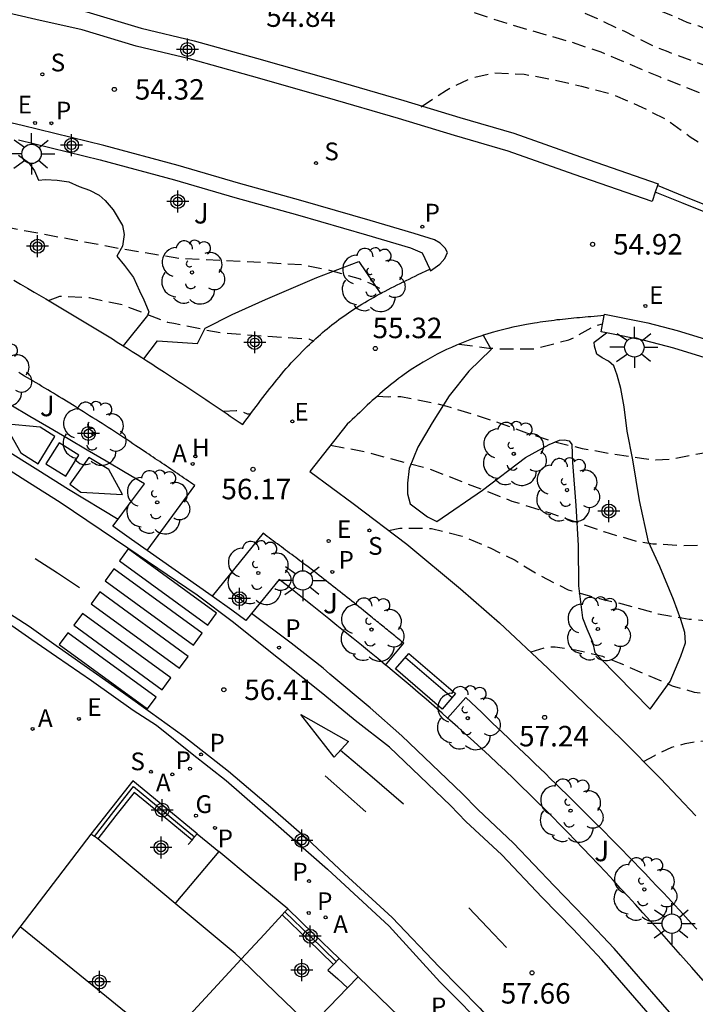
# Model space of a CAD drawing. Units: metres. Extents: x 584144 to 584495, y 4796289 to 4796541.
# Drawn here: x 584283 to 584308, y 4796362 to 4796398 of the extents above; entities that cross this region are included whole.
import ezdxf

# ---------------------------------------------------------------- set-up
doc = ezdxf.new("R2010")
doc.units = ezdxf.units.M
doc.header["$MEASUREMENT"] = 0
doc.linetypes.add('TRAZOS_NORMALES', pattern=[0.75, 0.5, -0.25])
for name, color, linetype in [('020194', 31, 'TRAZOS_NORMALES'), ('020195', 30, 'TRAZOS_NORMALES'), ('020204', 9, 'Continuous'), ('020308', 9, 'Continuous'), ('060108', 9, 'Continuous'), ('060113', 4, 'Continuous'), ('060124', 9, 'Continuous'), ('060144', 9, 'Continuous'), ('070105', 6, 'Continuous'), ('070106', 6, 'Continuous'), ('070108', 9, 'Continuous'), ('080109', 9, 'Continuous'), ('080110', 9, 'Continuous'), ('090202', 1, 'Continuous'), ('100107', 3, 'Continuous'), ('100116', 71, 'Continuous'), ('100202', 3, 'Continuous'), ('100302', 7, 'Continuous'), ('200204', 4, 'Continuous'), ('200205', 4, 'Continuous'), ('200304', 4, 'Continuous'), ('200305', 4, 'Continuous'), ('210201', 9, 'Continuous'), ('210204', 9, 'Continuous'), ('210205', 4, 'Continuous'), ('210301', 9, 'Continuous'), ('210304', 9, 'Continuous'), ('210305', 4, 'Continuous'), ('220205', 1, 'Continuous'), ('220207', 9, 'Continuous'), ('220305', 1, 'Continuous'), ('220307', 9, 'Continuous'), ('230204', 9, 'Continuous'), ('230304', 9, 'Continuous'), ('250206', 9, 'Continuous'), ('260101', 9, 'Continuous'), ('C_Edificios', 5, 'Continuous'), ('Centroides', 1, 'Continuous')]:
    doc.layers.add(name, color=color, linetype=linetype)
doc.layers.add('080111', color=7, linetype='Continuous', lineweight=30)
doc.layers.add('080117', color=7, linetype='Continuous', lineweight=20)
doc.styles.add('ARIAL', font='arial.ttf', dxfattribs={"height": 1})
doc.styles.add('ROMANS', font='romans__.ttf', dxfattribs={"height": 1})

# ---------------------------------------------------------------- blocks, each defined once
blk = doc.blocks.new('Centroide')
for points in [[(0, -0.402), (0, 0.402)], [(0.402, 0), (-0.402, 0)]]:
    blk.add_lwpolyline(points)
for radius in [0.256, 0.159]:
    blk.add_circle((0, 0), radius)
blk = doc.blocks.new('HIDRAN')
blk.add_circle((0, 0), 0.055)
blk = doc.blocks.new('ARBOL')
blk.add_circle((0, 0), 0.0587)
for centre, radius, start, end in [((-0.28, 0.855), 0.3, 359.2878, 173.6078), ((0.097, 0.97), 0.21, 23.1565, 160.4665), ((0.438, 0.881), 0.24, 301.578, 139.328), ((-0.564, 0.381), 0.532, 92.28, 254.58), ((0.656, 0.288), 0.443, 319.8556, 114.7656), ((-0.091, 0.321), 0.12, 119.14, 310.56), ((0.819, -0.249), 0.383, 235.5275, 62.0275), ((-0.556, -0.339), 0.555, 142.64, 266.54), ((-0.039, -0.384), 0.21, 189.64, 323.88), ((0.299, -0.624), 0.532, 224.67, 0.24), ((-0.301, -0.676), 0.45, 213.78, 295.32)]:
    blk.add_arc(centre, radius, start, end)
blk = doc.blocks.new('PLUVI3')
blk.add_circle((0, 0), 0.055)
blk = doc.blocks.new('PLUVI1')
blk.add_circle((0, 0), 0.055)
blk = doc.blocks.new('FAROLA')
for p, q in [((0, 0.355), (0, 0.755)), ((-0.63, 0.51), (-0.255, 0.245)), ((0.605, 0.49), (0.276, 0.223)), ((-0.355, 0), (-0.895, 0)), ((0.355, 0), (0.855, 0)), ((-0.65, -0.52), (-0.255, -0.24)), ((0, -0.355), (0, -0.755)), ((0.585, -0.52), (0.256, -0.246))]:
    blk.add_line(p, q)
blk.add_circle((0, 0), 0.355)
blk = doc.blocks.new('REGALU')
blk.add_circle((0, 0), 0.055)
blk = doc.blocks.new('REGAS')
blk.add_circle((0, 0), 0.055)
blk = doc.blocks.new('REGELE')
blk.add_circle((0, 0), 0.055)
blk = doc.blocks.new('ABAS')
blk.add_circle((0, 0), 0.055)
blk = doc.blocks.new('SANEA')
blk.add_circle((0, 0), 0.055)
blk = doc.blocks.new('COTAPU')
blk.add_circle((0, 0), 0.075)
blk = doc.blocks.new('BANCO')
blk.add_line((1.125, 0.1875), (-1.125, 0.1875))
blk.add_lwpolyline([(1.125, 0.75), (1.125, 0), (-1.125, 0), (-1.125, 0.75)], close=True)

msp = doc.modelspace()

# ---------------------------------------------------------------- linework, layer by layer
at = {"layer": '020194', "flags": 128}
for points, elevation in [([(584437.665, 4796373.084), (584436.143, 4796373.809), (584433.437, 4796374.971), (584430.673, 4796376.628), (584430.454, 4796376.731), (584430.099, 4796376.978), (584429.921, 4796377.122), (584429.719, 4796377.233), (584428.73, 4796377.89), (584428.324, 4796378.112), (584428.104, 4796378.198), (584427.893, 4796378.258), (584427.689, 4796378.293), (584427.435, 4796378.277), (584427.036, 4796378.083), (584426.875, 4796377.957), (584426.747, 4796377.771), (584426.636, 4796377.551), (584426.618, 4796377.331), (584426.558, 4796377.111), (584426.447, 4796376.917), (584426.226, 4796376.833), (584425.592, 4796377.064), (584424.611, 4796377.492), (584423.68, 4796377.86), (584420.678, 4796379.288), (584419.766, 4796379.74), (584419.106, 4796379.98), (584418.099, 4796380.29), (584416.931, 4796380.616), (584416.221, 4796380.899), (584414.258, 4796381.517), (584413.445, 4796381.749), (584412.354, 4796381.991), (584410.322, 4796382.483), (584409.221, 4796382.674), (584408.027, 4796382.797), (584406.918, 4796382.954), (584404.649, 4796383.243), (584402.337, 4796383.583), (584401.253, 4796383.707), (584399.872, 4796383.763), (584398.728, 4796383.759), (584397.627, 4796383.722), (584396.491, 4796383.709), (584395.314, 4796383.731), (584394.119, 4796383.728), (584390.553, 4796383.827), (584389.29, 4796383.841), (584388.021, 4796383.889), (584385.648, 4796383.78), (584384.453, 4796383.76), (584382.089, 4796383.676), (584380.953, 4796383.588), (584379.767, 4796383.551), (584378.716, 4796383.573), (584378.233, 4796383.6), (584376.979, 4796383.58), (584375.759, 4796383.585), (584374.539, 4796383.48), (584373.793, 4796383.398), (584371.514, 4796383.442), (584370.269, 4796383.447), (584369.04, 4796383.537), (584368.329, 4796383.633), (584366.169, 4796383.752), (584365, 4796383.875), (584363.756, 4796384.059), (584361.622, 4796384.347), (584359.479, 4796384.593), (584357.413, 4796384.788), (584356.142, 4796384.929), (584354.88, 4796385.028), (584353.662, 4796385.151), (584352.493, 4796385.317), (584351.308, 4796385.441), (584350.122, 4796385.632), (584347.862, 4796386.082), (584346.863, 4796386.306), (584345.721, 4796386.642), (584342.826, 4796387.348), (584340.499, 4796387.951), (584339.5, 4796388.243), (584338.349, 4796388.613), (584337.681, 4796388.802), (584334.956, 4796389.652), (584333.907, 4796390.012), (584331.647, 4796390.454), (584330.292, 4796390.696), (584329.132, 4796390.93), (584327.947, 4796391.232), (584326.661, 4796391.525), (584325.696, 4796391.792), (584323.268, 4796392.403), (584322.083, 4796392.739), (584321.169, 4796393.065), (584320.028, 4796393.536), (584319.047, 4796394.006), (584317.956, 4796394.485), (584316.737, 4796394.906), (584315.527, 4796395.233), (584313.267, 4796395.81), (584311.101, 4796396.395), (584309.129, 4796397.021), (584308.318, 4796397.423), (584308.115, 4796397.509), (584307.683, 4796397.646), (584307.269, 4796397.834), (584306.262, 4796398.237), (584305.67, 4796398.51), (584304.571, 4796398.93), (584303.564, 4796399.383), (584303.353, 4796399.46), (584301.357, 4796400.358), (584300.317, 4796400.888), (584299.877, 4796401.22), (584297.781, 4796402.523), (584295.362, 4796404.131), (584293.178, 4796405.327), (584292.266, 4796405.731), (584291.801, 4796405.903), (584289.893, 4796406.415), (584289.425, 4796406.513), (584286.046, 4796407.036), (584284.095, 4796407.278), (584279.669, 4796407.593), (584274.706, 4796407.996), (584273.743, 4796408.155), (584268.334, 4796408.657), (584264.38, 4796408.886), (584261.961, 4796408.939), (584259.529, 4796408.638), (584258.655, 4796408.282), (584257.375, 4796407.528), (584256.675, 4796406.885), (584256.017, 4796406.019), (584255.855, 4796405.627), (584255.745, 4796404.533), (584255.941, 4796403.697), (584256.119, 4796403.309), (584256.753, 4796402.427)], 53.64), ([(584436.83, 4796371.843), (584436.171, 4796372.267), (584434.65, 4796373.29), (584433.45, 4796374.032), (584432.503, 4796374.561), (584431.16, 4796375.389), (584429.951, 4796376.182), (584429.748, 4796376.284), (584429.317, 4796376.413), (584429.105, 4796376.457), (584428.877, 4796376.474), (584428.673, 4796376.391), (584428.477, 4796376.247), (584428.196, 4796375.927), (584428.018, 4796375.792), (584427.814, 4796375.725), (584427.162, 4796375.753), (584426.942, 4796375.805), (584424.793, 4796376.483), (584423.668, 4796376.928), (584422.678, 4796377.407), (584421.596, 4796377.835), (584420.632, 4796378.271), (584419.481, 4796378.733), (584418.459, 4796379.094), (584416.242, 4796379.831), (584412.755, 4796380.651), (584411.722, 4796380.926), (584409.453, 4796381.385), (584408.446, 4796381.533), (584406.371, 4796381.872), (584405.262, 4796381.97), (584404.017, 4796382.026), (584402.813, 4796381.98), (584401.695, 4796382.01), (584400.662, 4796382.125), (584399.417, 4796382.367), (584398.986, 4796382.428), (584396.843, 4796382.632), (584395.843, 4796382.695), (584394.691, 4796382.717), (584392.531, 4796382.726), (584391.463, 4796382.688), (584390.48, 4796382.76), (584389.413, 4796382.798), (584388.176, 4796382.753), (584387.489, 4796382.688), (584387.269, 4796382.638), (584386.388, 4796382.608), (584385.668, 4796382.551), (584384.549, 4796382.429), (584383.388, 4796382.374), (584381.261, 4796382.215), (584380.159, 4796382.101), (584378.862, 4796382.047), (584377.829, 4796382.068), (584374.305, 4796382.21), (584370.578, 4796382.505), (584368.071, 4796382.643), (584366.885, 4796382.681), (584365.656, 4796382.67), (584363.326, 4796382.535), (584362.809, 4796382.529), (584361.386, 4796382.713), (584358.458, 4796383.386), (584357.23, 4796383.594), (584356.476, 4796383.674), (584355.282, 4796383.755), (584354.138, 4796383.861), (584353.029, 4796383.934), (584351.861, 4796384.049), (584350.642, 4796384.223), (584349.55, 4796384.44), (584348.568, 4796384.681), (584346.571, 4796385.223), (584345.335, 4796385.533), (584344.345, 4796385.809), (584343.346, 4796386.025), (584341.222, 4796386.576), (584337.785, 4796387.42), (584335.736, 4796387.819), (584334.475, 4796388.129), (584332.08, 4796388.596), (584330.92, 4796388.855), (584329.718, 4796389.191), (584328.576, 4796389.534), (584327.391, 4796389.921), (584326.189, 4796390.248), (584323.659, 4796391.022), (584322.636, 4796391.306), (584319.193, 4796392.43), (584317.83, 4796392.808), (584313.397, 4796394.25), (584312.322, 4796394.661), (584311.265, 4796395.005), (584307.991, 4796396.187), (584306.916, 4796396.59), (584306.434, 4796396.787), (584305.394, 4796397.308), (584304.371, 4796397.787), (584303.424, 4796398.198), (584302.239, 4796398.635), (584301.25, 4796399.062), (584300.294, 4796399.524), (584299.601, 4796399.908), (584298.435, 4796400.514), (584297.8, 4796400.788), (584297.242, 4796401.062), (584296.839, 4796401.234), (584296.645, 4796401.356), (584296.105, 4796401.842), (584295.186, 4796402.546), (584294.086, 4796403.33), (584293.206, 4796403.808), (584292.02, 4796404.276), (584291.03, 4796404.528), (584289.926, 4796404.716), (584287.716, 4796405.01), (584286.712, 4796405.096), (584285.486, 4796405.236), (584284.246, 4796405.338), (584282.094, 4796405.608), (584280.83, 4796405.73), (584279.698, 4796405.82), (584277.36, 4796406.074), (584274.91, 4796406.23), (584272.67, 4796406.244), (584271.646, 4796406.15), (584270.476, 4796405.89), (584269.408, 4796405.41), (584268.854, 4796404.982), (584268.688, 4796404.806), (584268.436, 4796404.442), (584268.116, 4796403.578), (584268.054, 4796402.914), (584268.09, 4796401.846), (584268.182, 4796401.475)], 54.14), ([(584297.942, 4796394.555), (584298.86, 4796395.17), (584299.777, 4796395.615), (584300.574, 4796395.798), (584301.709, 4796395.751), (584302.708, 4796395.569), (584303.808, 4796395.31), (584304.934, 4796395.018), (584306.017, 4796394.547), (584306.93, 4796394.086), (584307.791, 4796393.455), (584308.797, 4796392.816), (584309.836, 4796392.21), (584310.859, 4796391.646), (584312.559, 4796390.885), (584313.634, 4796390.499), (584314.75, 4796390.13), (584317.839, 4796389.219), (584319.024, 4796388.926), (584321.106, 4796388.503), (584322.198, 4796388.261), (584323.18, 4796388.07), (584324.399, 4796387.879), (584325.059, 4796387.732), (584326.143, 4796387.583), (584327.201, 4796387.333), (584328.259, 4796387.024), (584330.366, 4796386.472), (584331.534, 4796386.255), (584332.559, 4796385.997), (584333.549, 4796385.713), (584334.31, 4796385.523), (584335.089, 4796385.376), (584335.36, 4796385.341), (584337.375, 4796384.994), (584338.527, 4796384.752), (584339.678, 4796384.535), (584342.057, 4796384.127), (584343.056, 4796383.92), (584344.064, 4796383.763), (584347.39, 4796383.063), (584348.516, 4796382.804), (584349.541, 4796382.647), (584350.743, 4796382.515), (584352.403, 4796382.44), (584353.537, 4796382.317), (584354.765, 4796382.142), (584355.832, 4796381.952), (584357.085, 4796381.675), (584358.253, 4796381.442), (584359.506, 4796381.233)], 55.14), ([(584279.762, 4796389.983), (584280.185, 4796390.198), (584280.888, 4796390.391), (584281.143, 4796390.391), (584282.311, 4796390.235), (584286.883, 4796389.375), (584289.094, 4796389.013), (584292.491, 4796388.843), (584293.584, 4796388.772), (584294.583, 4796388.575), (584295.709, 4796388.249), (584296.09, 4796388.079), (584296.445, 4796387.892), (584296.586, 4796387.791)], 55.14), ([(584284.296, 4796387.461), (584284.702, 4796387.619), (584285.794, 4796387.565), (584287.005, 4796387.307), (584288.655, 4796386.667), (584288.884, 4796386.633), (584290.061, 4796386.384), (584290.764, 4796386.263), (584293.822, 4796386.052), (584293.988, 4796385.984)], 55.64), ([(584299.327, 4796385.863), (584300.421, 4796385.72), (584300.879, 4796385.693), (584302.048, 4796385.69), (584302.26, 4796385.732), (584303.345, 4796386.026), (584303.532, 4796386.101), (584304.279, 4796386.523), (584304.584, 4796386.608)], 55.14), ([(584296.332, 4796383.958), (584296.739, 4796383.934), (584296.951, 4796383.959), (584297.197, 4796383.941), (584298.425, 4796383.709), (584298.873, 4796383.589), (584300.059, 4796383.23), (584300.795, 4796382.982), (584301.794, 4796382.615), (584302.81, 4796382.291), (584303.834, 4796382.042), (584304.961, 4796381.844), (584306.011, 4796381.68), (584306.536, 4796381.628), (584307.138, 4796381.66), (584308.138, 4796381.861), (584309.604, 4796382.077), (584310.706, 4796382.269), (584311.918, 4796382.376), (584312.918, 4796382.424), (584314.079, 4796382.438), (584314.757, 4796382.537), (584315.447, 4796382.774)], 55.64), ([(584290.687, 4796383.405), (584291.163, 4796383.432), (584291.374, 4796383.398), (584291.569, 4796383.313), (584291.695, 4796383.313)], 56.14), ([(584294.622, 4796382.158), (584295.92, 4796381.92), (584296.386, 4796381.783), (584298.189, 4796381.312), (584301.262, 4796380.117), (584302.65, 4796379.681), (584304.622, 4796378.998), (584305.774, 4796378.656), (584306.417, 4796378.553), (584307.527, 4796378.49), (584308.662, 4796378.513), (584312.01, 4796378.673), (584313.23, 4796378.712), (584314.229, 4796378.709), (584315.355, 4796378.672), (584315.567, 4796378.629), (584315.77, 4796378.62), (584315.982, 4796378.577), (584317.515, 4796378.463), (584318.642, 4796378.324), (584319.684, 4796378.169), (584320.657, 4796377.938), (584321.707, 4796377.647), (584322.74, 4796377.423), (584323.731, 4796377.184), (584324.874, 4796376.858), (584325.915, 4796376.618), (584327.067, 4796376.302), (584328.049, 4796376.079), (584329.091, 4796376), (584329.904, 4796376.014), (584330.913, 4796376.054), (584332.066, 4796376.246), (584332.473, 4796376.397), (584332.642, 4796376.507), (584332.813, 4796376.652)], 56.14), ([(584296.748, 4796379.034), (584297.155, 4796379.126), (584298.316, 4796379.114), (584299.442, 4796378.831), (584300.466, 4796378.397), (584301.38, 4796377.945), (584302.344, 4796377.358), (584303.317, 4796376.864), (584304.553, 4796376.521), (584304.951, 4796376.427), (584305.163, 4796376.393), (584306.611, 4796375.99), (584307.754, 4796375.792), (584308.474, 4796375.723), (584309.889, 4796375.761), (584311.245, 4796375.842), (584313.057, 4796375.88), (584313.277, 4796375.87), (584314.404, 4796375.749), (584315.641, 4796375.644), (584316.784, 4796375.581), (584317.843, 4796375.392), (584318.842, 4796375.271), (584321.078, 4796374.781), (584323.051, 4796374.268), (584324.338, 4796373.951), (584325.481, 4796373.693), (584326.489, 4796373.53), (584329.842, 4796372.936), (584330.985, 4796372.653), (584333.204, 4796372.198), (584334.347, 4796372.093), (584335.517, 4796372.124), (584336.525, 4796372.121), (584337.83, 4796372.202), (584340.321, 4796372.297), (584341.389, 4796372.26), (584342.16, 4796372.207), (584344.301, 4796371.888), (584345.487, 4796371.792), (584345.716, 4796371.791), (584346.377, 4796371.882), (584347.429, 4796372.176), (584347.737, 4796372.355)], 56.64), ([(584306.085, 4796370.571), (584306.489, 4796370.8), (584307.117, 4796371.103), (584307.6, 4796371.229), (584308.083, 4796371.321), (584309.269, 4796371.385), (584309.515, 4796371.342), (584309.726, 4796371.282), (584311.393, 4796370.524), (584312.494, 4796370.173), (584313.595, 4796370.06), (584314.687, 4796369.905), (584315.848, 4796369.673), (584316.949, 4796369.475), (584317.981, 4796369.167), (584319.116, 4796368.783), (584320.14, 4796368.585), (584321.123, 4796368.37), (584321.377, 4796368.336), (584322.512, 4796368.223), (584324.663, 4796368.09), (584325.714, 4796368.07), (584326.79, 4796367.982), (584327.891, 4796367.861), (584329.001, 4796367.764), (584330.17, 4796367.719), (584331.398, 4796367.648), (584332.508, 4796367.517), (584333.084, 4796367.465), (584335.176, 4796367.18), (584336.268, 4796367.092), (584338.378, 4796367.001), (584340.579, 4796366.86), (584340.851, 4796366.859), (584341.909, 4796366.771), (584342.841, 4796366.591), (584343.933, 4796366.325), (584345.102, 4796366.11), (584346.271, 4796365.929), (584347.287, 4796365.816), (584349.006, 4796365.583), (584351.276, 4796365.187), (584353.953, 4796365.01), (584355.088, 4796364.863), (584355.799, 4796364.802), (584356.765, 4796364.748), (584357.002, 4796364.722), (584357.451, 4796364.712), (584359.722, 4796364.578), (584361.839, 4796364.327), (584362.771, 4796364.248), (584363.906, 4796364.185), (584365.135, 4796364.199), (584367.262, 4796364.346), (584370.643, 4796364.455), (584371.795, 4796364.545), (584372.872, 4796364.686), (584375.668, 4796365.17), (584376.812, 4796365.387), (584377.677, 4796365.596), (584377.917, 4796365.696)], 57.64)]:
    msp.add_lwpolyline(points, dxfattribs=dict(at, elevation=elevation))
at = {"layer": '020195', "flags": 128}
for points, elevation in [([(584277.429, 4796399.848), (584277.627, 4796400.457), (584277.857, 4796400.863), (584278.444, 4796401.53), (584278.665, 4796401.656), (584278.86, 4796401.74), (584279.827, 4796402.007), (584280.251, 4796402.064), (584281.455, 4796402.093), (584282.581, 4796401.995), (584286.923, 4796400.952), (584289.251, 4796400.426), (584290.444, 4796400.124), (584291.519, 4796399.891), (584295.235, 4796399.265), (584296.437, 4796399.015), (584297.647, 4796398.645), (584298.908, 4796398.326), (584301.176, 4796397.58), (584303.444, 4796396.927), (584304.518, 4796396.566), (584306.684, 4796395.651), (584312.182, 4796393.442), (584313.112, 4796393.184), (584315.151, 4796392.43), (584318.239, 4796391.375), (584319.483, 4796391.022), (584321.497, 4796390.336), (584323.552, 4796389.709), (584326.159, 4796389.096), (584328.614, 4796388.594), (584330.832, 4796388.068), (584331.881, 4796387.835), (584332.872, 4796387.576), (584336.494, 4796386.68), (584337.459, 4796386.388), (584338.491, 4796386.053), (584339.524, 4796385.761), (584341.555, 4796385.32), (584342.834, 4796385.086), (584345.204, 4796384.695), (584346.731, 4796384.3)], 54.64), ([(584301.967, 4796374.591), (584302.586, 4796374.776), (584302.84, 4796374.775), (584303.594, 4796374.671), (584304.576, 4796374.431), (584305.185, 4796374.193), (584307.132, 4796373.348), (584307.936, 4796373.117), (584310.205, 4796372.874), (584313.526, 4796372.679), (584314.636, 4796372.65), (584315.678, 4796372.571), (584316.753, 4796372.466), (584317.846, 4796372.319), (584318.955, 4796372.138), (584319.879, 4796372.017), (584322.089, 4796371.63), (584323.249, 4796371.491), (584324.409, 4796371.234), (584325.612, 4796370.883), (584326.636, 4796370.652), (584327.745, 4796370.437), (584328.821, 4796370.264), (584329.854, 4796370.109), (584330.955, 4796369.996), (584332.006, 4796369.925), (584334.403, 4796369.724), (584334.607, 4796369.72)], 57.14)]:
    msp.add_lwpolyline(points, dxfattribs=dict(at, elevation=elevation))
at = {"layer": '060108', "flags": 128}
for points in [[(584286.842, 4796379.454), (584287.225, 4796379.968), (584287.804, 4796380.746), (584287.105, 4796381.159), (584286.407, 4796381.572), (584285.708, 4796381.985), (584285.009, 4796382.397), (584284.31, 4796382.808), (584283.61, 4796383.218), (584282.909, 4796383.625), (584282.208, 4796384.031), (584281.505, 4796384.434), (584280.8, 4796384.835), (584280.094, 4796385.232), (584279.387, 4796385.626), (584279.045, 4796385.814)], [(584287.905, 4796378.304), (584287.334, 4796378.706), (584286.646, 4796379.191), (584286.842, 4796379.454)], [(584290.284, 4796376.629), (584287.905, 4796378.304)], [(584296.636, 4796374.107), (584296.35, 4796374.343), (584296.052, 4796374.588), (584295.753, 4796374.832), (584295.454, 4796375.075), (584295.154, 4796375.318), (584294.853, 4796375.56), (584294.552, 4796375.802), (584294.251, 4796376.043), (584293.95, 4796376.284), (584293.648, 4796376.525), (584293.347, 4796376.766), (584293.045, 4796377.006), (584292.743, 4796377.247), (584291.73, 4796375.999)], [(584291.73, 4796375.999), (584291.517, 4796375.737), (584291.001, 4796376.124), (584290.284, 4796376.629)], [(584282.176, 4796376.063), (584282.455, 4796375.904), (584283.677, 4796375.047), (584284.579, 4796374.425), (584285.861, 4796373.538), (584287.397, 4796372.458), (584288.243, 4796371.912), (584289.55, 4796370.857), (584290.802, 4796369.879), (584292.616, 4796368.295), (584294.51, 4796366.634), (584296.764, 4796364.541), (584298.617, 4796362.51), (584300.515, 4796360.605), (584302.042, 4796358.958)], [(584298.907, 4796372.168), (584298.702, 4796372.349), (584298.412, 4796372.603), (584298.12, 4796372.855), (584297.828, 4796373.106), (584297.534, 4796373.355), (584297.239, 4796373.604), (584296.944, 4796373.851), (584296.647, 4796374.098), (584296.636, 4796374.107)], [(584308.262, 4796362.552), (584307.848, 4796363.027), (584307.432, 4796363.499), (584306.747, 4796364.27), (584306.056, 4796365.036), (584305.786, 4796365.334), (584305.515, 4796365.631), (584305.243, 4796365.927), (584304.97, 4796366.223), (584304.696, 4796366.517), (584304.422, 4796366.81), (584304.145, 4796367.102), (584303.868, 4796367.393), (584303.59, 4796367.683), (584303.31, 4796367.971), (584303.029, 4796368.258), (584302.747, 4796368.544), (584302.464, 4796368.829), (584302.179, 4796369.112), (584301.893, 4796369.394), (584301.606, 4796369.674), (584301.317, 4796369.953), (584301.027, 4796370.23), (584300.735, 4796370.505), (584300.441, 4796370.779), (584299.863, 4796371.312), (584299.279, 4796371.838), (584298.991, 4796372.095), (584298.907, 4796372.168)]]:
    msp.add_lwpolyline(points, dxfattribs=at)
at = {"layer": '060113', "flags": 128}
for points in [[(584259.171, 4796392.349), (584260.84, 4796391.844), (584262.687, 4796391.228), (584263.961, 4796390.805), (584265.587, 4796390.187), (584267.115, 4796389.606), (584268.585, 4796389.044), (584270.443, 4796388.264), (584272.356, 4796387.431), (584274.244, 4796386.532), (584276.18, 4796385.602), (584277.388, 4796385.005), (584278.884, 4796384.194), (584280.21, 4796383.475), (584281.335, 4796382.795), (584282.6, 4796382.08), (584283.906, 4796381.262), (584285.026, 4796380.554), (584286.842, 4796379.454)], [(584307.218, 4796360.249), (584304.553, 4796363.311), (584303.5, 4796364.43), (584302.371, 4796365.598), (584300.892, 4796367.152), (584299.58, 4796368.38), (584299.008, 4796368.97), (584296.774, 4796371.106), (584295.524, 4796372.081), (584294.407, 4796372.99), (584293.244, 4796373.93), (584292.423, 4796374.58), (584291.063, 4796375.665), (584289.733, 4796376.666), (584287.193, 4796378.395), (584284.719, 4796380.066), (584283.599, 4796380.773), (584282.305, 4796381.584)], [(584282.377, 4796376.299), (584282.658, 4796376.125), (584283.58, 4796375.528), (584284.574, 4796374.82), (584286.044, 4796373.785), (584287.042, 4796373.086), (584288.025, 4796372.383), (584289.247, 4796371.501), (584290.888, 4796370.217), (584292.504, 4796368.841), (584293.756, 4796367.756), (584295.133, 4796366.458), (584296.871, 4796364.858), (584298.592, 4796363.056), (584300.081, 4796361.539), (584301.386, 4796360.068), (584302.27, 4796359.139)], [(584307.678, 4796360.653), (584305.006, 4796363.722), (584303.942, 4796364.852), (584302.812, 4796366.021), (584301.323, 4796367.586), (584300.009, 4796368.816), (584299.439, 4796369.404), (584297.23, 4796371.516), (584296.066, 4796372.544), (584294.598, 4796373.774), (584294.349, 4796373.996), (584293.178, 4796374.913), (584291.73, 4796375.999)]]:
    msp.add_lwpolyline(points, dxfattribs=at)
at = {"layer": '060124', "flags": 128}
for points in [[(584343.836, 4796378.638), (584340.696, 4796379.546), (584337.108, 4796380.606), (584334.204, 4796381.55), (584330.545, 4796382.74), (584327.793, 4796383.691), (584325.654, 4796384.413), (584322.735, 4796385.441), (584320.045, 4796386.414), (584316.907, 4796387.617), (584313.354, 4796389.037), (584309.968, 4796390.309), (584307.574, 4796391.275), (584306.598, 4796391.675)], [(584289.739, 4796367.931), (584290.132, 4796367.608), (584290.526, 4796367.285)], [(584294.935, 4796363.359), (584295.284, 4796363.023), (584295.629, 4796362.689)]]:
    msp.add_lwpolyline(points, dxfattribs=at)
at = {"layer": '060144', "flags": 128}
msp.add_lwpolyline([(584343.767, 4796378.391), (584340.624, 4796379.299), (584337.032, 4796380.361), (584334.125, 4796381.306), (584330.464, 4796382.496), (584327.71, 4796383.448), (584325.571, 4796384.17), (584322.649, 4796385.199), (584319.956, 4796386.173), (584316.814, 4796387.378), (584313.261, 4796388.797), (584309.875, 4796390.07), (584307.478, 4796391.037), (584306.513, 4796391.432)], dxfattribs=at)
at = {"layer": '070105', "flags": 128}
for points in [[(584262.221, 4796402.153), (584262.99, 4796402.067), (584265.67, 4796401.769), (584267.672, 4796401.535), (584269.515, 4796401.286), (584272.492, 4796400.798), (584274.905, 4796400.357), (584278.483, 4796399.632), (584281.391, 4796399.022), (584283.979, 4796398.421), (584285.699, 4796398.035), (584287.686, 4796397.436), (584289.627, 4796396.973), (584291.909, 4796396.343), (584294.702, 4796395.543), (584297.305, 4796394.789), (584299.352, 4796394.167), (584301.331, 4796393.59), (584303.774, 4796392.723), (584306.62, 4796391.74), (584306.598, 4796391.675)], [(584306.513, 4796391.432), (584306.395, 4796391.09), (584303.545, 4796392.074), (584301.118, 4796392.935), (584299.154, 4796393.508), (584297.108, 4796394.13), (584294.511, 4796394.882), (584291.722, 4796395.681), (584289.455, 4796396.307), (584287.506, 4796396.772), (584285.523, 4796397.369), (584283.825, 4796397.75), (584281.242, 4796398.35), (584278.343, 4796398.958), (584274.774, 4796399.681), (584272.374, 4796400.12), (584269.412, 4796400.606), (584267.585, 4796400.852), (584265.591, 4796401.086), (584262.913, 4796401.383), (584262.144, 4796401.469), (584262.179, 4796401.777)], [(584298.251, 4796388.612), (584298.281, 4796388.547), (584298.624, 4796388.79), (584298.807, 4796389.002), (584298.899, 4796389.215), (584298.816, 4796389.383), (584298.634, 4796389.567), (584298.428, 4796389.689), (584297.683, 4796389.919), (584296.069, 4796390.396), (584293.535, 4796391.127), (584291.252, 4796391.757), (584289.037, 4796392.411), (584286.321, 4796393.142), (584283.329, 4796393.866), (584280.66, 4796394.495)], [(584283.198, 4796393.341), (584286.19, 4796392.617), (584288.906, 4796391.886), (584291.121, 4796391.232), (584293.404, 4796390.602), (584295.938, 4796389.871), (584297.552, 4796389.394), (584297.978, 4796389.21), (584298.251, 4796388.612)], [(584306.598, 4796391.675), (584306.513, 4796391.432)], [(584304.724, 4796386.274), (584304.528, 4796386.313), (584304.641, 4796386.909)], [(584304.641, 4796386.909), (584304.651, 4796386.96)], [(584304.651, 4796386.96), (584306.242, 4796386.644), (584307.308, 4796386.359), (584308.625, 4796385.959), (584309.979, 4796385.537), (584311.501, 4796385.06), (584313.822, 4796384.109), (584316.081, 4796383.22), (584319.17, 4796382.084), (584322.145, 4796381.01), (584325.242, 4796379.927), (584327.448, 4796379.137), (584329.442, 4796378.468), (584331.466, 4796377.755), (584333.574, 4796377.101), (584336.025, 4796376.333), (584338.33, 4796375.603), (584340.819, 4796374.964), (584342.965, 4796374.311)], [(584342.842, 4796373.664), (584340.696, 4796374.317), (584338.207, 4796374.956), (584335.902, 4796375.686), (584333.451, 4796376.454), (584331.343, 4796377.108), (584329.319, 4796377.821), (584327.325, 4796378.49), (584325.119, 4796379.28), (584322.022, 4796380.363), (584319.047, 4796381.437), (584315.958, 4796382.573), (584313.699, 4796383.462), (584311.378, 4796384.413), (584309.856, 4796384.89), (584308.502, 4796385.312), (584307.185, 4796385.712), (584306.119, 4796385.997), (584304.724, 4796386.274)], [(584289.739, 4796367.931), (584288.558, 4796368.902), (584287.376, 4796369.872), (584285.848, 4796367.911)], [(584289.549, 4796367.699), (584288.486, 4796368.572), (584287.423, 4796369.445), (584286.76, 4796368.594), (584286.098, 4796367.744)], [(584289.549, 4796367.699), (584289.644, 4796367.815)], [(584289.644, 4796367.815), (584289.739, 4796367.931)], [(584293.053, 4796365.178), (584293.994, 4796364.268), (584294.935, 4796363.359)], [(584292.849, 4796364.957), (584293.788, 4796364.05), (584294.727, 4796363.144)], [(584294.727, 4796363.144), (584294.935, 4796363.359)]]:
    msp.add_lwpolyline(points, dxfattribs=at)
at = {"layer": '070106', "flags": 128}
msp.add_lwpolyline([(584294.525, 4796362.935), (584294.884, 4796362.611), (584295.242, 4796362.287)], dxfattribs=at)
at = {"layer": '070108', "flags": 128}
for points in [[(584285.975, 4796367.831), (584286.687, 4796368.745), (584287.399, 4796369.659), (584288.522, 4796368.737), (584289.644, 4796367.815)], [(584289.549, 4796367.699), (584289.412, 4796367.532)], [(584294.831, 4796363.252), (584293.892, 4796364.16), (584292.952, 4796365.068)], [(584294.525, 4796362.935), (584294.727, 4796363.144)]]:
    msp.add_lwpolyline(points, dxfattribs=at)
at = {"layer": '080109', "flags": 128}
msp.add_lwpolyline([(584283.26, 4796364.531), (584285.89, 4796362.397), (584288.521, 4796360.263)], dxfattribs=at)
at = {"layer": '080110', "flags": 128}
msp.add_lwpolyline([(584291.351, 4796363.332), (584291.133, 4796363.541), (584288.934, 4796365.376)], dxfattribs=at)
at = {"layer": '080111', "flags": 128}
for points in [[(584285.848, 4796367.911), (584283.246, 4796364.513), (584280.645, 4796361.115)], [(584285.975, 4796367.831), (584285.951, 4796367.846), (584285.848, 4796367.911)], [(584286.098, 4796367.744), (584286.054, 4796367.78), (584285.975, 4796367.831)], [(584290.526, 4796367.285), (584288.96, 4796365.406), (584288.934, 4796365.376), (584287.507, 4796366.568), (584286.098, 4796367.744)], [(584293.053, 4796365.178), (584291.79, 4796366.232), (584290.526, 4796367.285)], [(584292.849, 4796364.957), (584292.952, 4796365.068)], [(584292.952, 4796365.068), (584293.053, 4796365.178)], [(584291.35, 4796363.331), (584292.202, 4796364.255), (584292.849, 4796364.957)], [(584295.242, 4796362.287), (584293.914, 4796360.907), (584293.892, 4796360.884), (584292.621, 4796362.108), (584291.35, 4796363.331)], [(584295.629, 4796362.689), (584295.242, 4796362.287)], [(584297.985, 4796360.422), (584296.807, 4796361.556), (584295.629, 4796362.689)]]:
    msp.add_lwpolyline(points, dxfattribs=at)
at = {"layer": '080117', "flags": 128}
msp.add_lwpolyline([(584291.35, 4796363.331), (584288.447, 4796360.182), (584285.543, 4796357.034)], dxfattribs=at)
at = {"layer": '100107', "flags": 128}
for points in [[(584283.189, 4796392.785), (584283.562, 4796392.51), (584283.782, 4796392.212), (584283.895, 4796391.953), (584283.926, 4796391.869), (584284.177, 4796391.899), (584284.604, 4796391.867), (584285.038, 4796391.805), (584285.418, 4796391.636), (584285.791, 4796391.506), (584286.148, 4796391.322), (584286.369, 4796391.123), (584286.657, 4796390.788), (584287.006, 4796390.208), (584287.065, 4796389.88), (584287.003, 4796389.446), (584286.789, 4796389.089), (584287.077, 4796388.745), (584287.403, 4796388.302), (584287.623, 4796387.814), (584287.782, 4796387.486), (584287.88, 4796387.258), (584287.971, 4796387.044), (584287.917, 4796386.907), (584287.031, 4796385.803)], [(584287.788, 4796385.323), (584288.288, 4796385.985), (584289.75, 4796385.889), (584290.026, 4796386.452), (584291.018, 4796386.952), (584292.238, 4796387.497), (584294.114, 4796388.307), (584295.654, 4796388.889), (584296.452, 4796387.719)], [(584300.209, 4796386.186), (584300.504, 4796385.662), (584299.687, 4796384.872), (584298.969, 4796383.967), (584298.342, 4796382.979), (584297.821, 4796382.089), (584297.499, 4796381.313), (584297.437, 4796380.773), (584297.436, 4796380.384), (584297.541, 4796380.011), (584298.172, 4796379.537), (584298.514, 4796379.361), (584300.186, 4796380.514), (584301.758, 4796381.713), (584302.628, 4796382.19), (584303.009, 4796382.342), (584303.192, 4796382.356), (584303.359, 4796382.318), (584303.45, 4796382.188), (584303.479, 4796381.525), (584303.604, 4796379.948), (584303.684, 4796378.493), (584303.702, 4796377.008), (584303.852, 4796375.835), (584304.01, 4796375.438), (584304.215, 4796374.958), (584304.298, 4796374.569), (584304.487, 4796374.363), (584306.325, 4796372.492), (584307.052, 4796373.503), (584307.45, 4796374.439), (584307.612, 4796374.926), (584307.598, 4796375.299), (584307.446, 4796375.771), (584307.182, 4796376.511), (584306.675, 4796377.716), (584306.258, 4796378.616), (584305.935, 4796380.132), (584305.688, 4796381.626), (584305.485, 4796382.678), (584305.373, 4796383.561), (584305.246, 4796384.24), (584305.11, 4796384.727), (584304.997, 4796385.063), (584304.799, 4796385.239), (584304.571, 4796385.361), (584304.366, 4796385.499), (584304.283, 4796385.788), (584304.275, 4796385.933), (584304.724, 4796386.274)]]:
    msp.add_lwpolyline(points, dxfattribs=at)
at = {"layer": '100116', "flags": 128}
for points in [[(584296.452, 4796387.719), (584296.511, 4796387.751), (584296.619, 4796387.808), (584296.727, 4796387.865), (584296.836, 4796387.921), (584296.945, 4796387.977), (584297.055, 4796388.032), (584297.164, 4796388.086), (584297.274, 4796388.14), (584297.385, 4796388.194), (584297.495, 4796388.248), (584297.605, 4796388.301), (584297.716, 4796388.355), (584297.827, 4796388.408), (584298.251, 4796388.612)], [(584283.023, 4796388.2), (584283.27, 4796388.058), (584283.518, 4796387.915), (584283.764, 4796387.771), (584284.195, 4796387.52), (584284.625, 4796387.267), (584284.808, 4796387.158), (584284.991, 4796387.049), (584285.174, 4796386.939), (584285.357, 4796386.83), (584285.539, 4796386.72), (584285.722, 4796386.609), (584285.904, 4796386.498), (584286.086, 4796386.387), (584286.268, 4796386.276), (584286.449, 4796386.164), (584286.631, 4796386.052), (584286.812, 4796385.939), (584286.993, 4796385.826), (584287.031, 4796385.803)], [(584287.788, 4796385.323), (584287.893, 4796385.255), (584288.073, 4796385.14), (584288.252, 4796385.024), (584288.543, 4796384.835), (584288.833, 4796384.644), (584288.945, 4796384.571), (584289.057, 4796384.497), (584289.169, 4796384.423), (584289.28, 4796384.349), (584289.392, 4796384.275), (584289.503, 4796384.201), (584289.615, 4796384.127), (584289.726, 4796384.052), (584289.837, 4796383.978), (584289.948, 4796383.903), (584290.059, 4796383.829), (584290.171, 4796383.754), (584290.282, 4796383.679), (584290.393, 4796383.604), (584290.504, 4796383.529), (584290.615, 4796383.454), (584290.726, 4796383.379), (584290.836, 4796383.304), (584290.947, 4796383.229), (584291.058, 4796383.154), (584291.169, 4796383.079), (584291.28, 4796383.004), (584291.406, 4796382.921), (584291.487, 4796383.031), (584291.569, 4796383.142), (584291.65, 4796383.252), (584291.731, 4796383.362), (584291.813, 4796383.472), (584291.895, 4796383.582), (584291.977, 4796383.692), (584292.059, 4796383.801), (584292.142, 4796383.91), (584292.225, 4796384.018), (584292.309, 4796384.127), (584292.393, 4796384.234), (584292.478, 4796384.341), (584292.563, 4796384.448), (584292.649, 4796384.554), (584292.736, 4796384.659), (584292.823, 4796384.763), (584292.912, 4796384.867), (584293.001, 4796384.97), (584293.091, 4796385.072), (584293.183, 4796385.173), (584293.275, 4796385.273), (584293.443, 4796385.451), (584293.614, 4796385.625), (584293.691, 4796385.702), (584293.769, 4796385.778), (584293.847, 4796385.853), (584293.926, 4796385.928), (584294.006, 4796386.001), (584294.086, 4796386.074), (584294.167, 4796386.147), (584294.249, 4796386.218), (584294.331, 4796386.289), (584294.414, 4796386.359), (584294.498, 4796386.428), (584294.582, 4796386.496), (584294.667, 4796386.564), (584294.753, 4796386.63), (584294.84, 4796386.696), (584294.927, 4796386.761), (584295.014, 4796386.825), (584295.103, 4796386.888), (584295.191, 4796386.95), (584295.281, 4796387.011), (584295.472, 4796387.139), (584295.666, 4796387.263), (584295.77, 4796387.328), (584295.874, 4796387.391), (584295.979, 4796387.453), (584296.084, 4796387.514), (584296.19, 4796387.575), (584296.296, 4796387.634), (584296.403, 4796387.693), (584296.452, 4796387.719)], [(584304.641, 4796386.909), (584304.153, 4796386.866), (584304.049, 4796386.858), (584303.946, 4796386.849), (584303.842, 4796386.84), (584303.739, 4796386.83), (584303.636, 4796386.821), (584303.532, 4796386.811), (584303.429, 4796386.802), (584303.325, 4796386.791), (584303.222, 4796386.781), (584303.118, 4796386.77), (584303.015, 4796386.758), (584302.912, 4796386.747), (584302.808, 4796386.734), (584302.705, 4796386.721), (584302.602, 4796386.708), (584302.499, 4796386.694), (584302.395, 4796386.679), (584302.292, 4796386.664), (584302.189, 4796386.647), (584302.086, 4796386.63), (584301.79, 4796386.579), (584301.493, 4796386.521), (584301.3, 4796386.48), (584301.108, 4796386.436), (584300.916, 4796386.389), (584300.725, 4796386.338), (584300.534, 4796386.285), (584300.344, 4796386.228), (584300.209, 4796386.186)], [(584300.209, 4796386.186), (584300.155, 4796386.169), (584299.968, 4796386.106), (584299.781, 4796386.04), (584299.596, 4796385.971), (584299.413, 4796385.899), (584299.231, 4796385.824), (584299.051, 4796385.745), (584298.872, 4796385.663), (584298.696, 4796385.578), (584298.521, 4796385.49), (584298.349, 4796385.399), (584298.179, 4796385.304), (584298.012, 4796385.206), (584297.847, 4796385.105), (584297.578, 4796384.931), (584297.317, 4796384.749), (584297.214, 4796384.675), (584297.113, 4796384.6), (584297.013, 4796384.524), (584296.914, 4796384.446), (584296.815, 4796384.368), (584296.718, 4796384.288), (584296.621, 4796384.208), (584296.525, 4796384.126), (584296.43, 4796384.044), (584296.336, 4796383.961), (584296.242, 4796383.877), (584296.148, 4796383.793), (584296.056, 4796383.708), (584295.963, 4796383.622), (584295.871, 4796383.536), (584295.779, 4796383.45), (584295.688, 4796383.363), (584295.597, 4796383.276), (584295.506, 4796383.189), (584295.415, 4796383.102), (584295.324, 4796383.014), (584295.233, 4796382.927), (584293.862, 4796381.201), (584295.447, 4796380.024), (584297.415, 4796378.541), (584299.376, 4796376.906), (584300.812, 4796375.653), (584302.582, 4796373.995), (584305.279, 4796371.39), (584306.699, 4796369.947), (584307.997, 4796368.587)], [(584287.031, 4796385.803), (584287.173, 4796385.712), (584287.354, 4796385.599), (584287.534, 4796385.485), (584287.714, 4796385.37), (584287.788, 4796385.323)], [(584287.905, 4796378.304), (584289.654, 4796380.679), (584289.574, 4796380.734), (584289.493, 4796380.789), (584289.413, 4796380.844), (584289.332, 4796380.899), (584289.252, 4796380.954), (584289.171, 4796381.009), (584289.091, 4796381.064), (584289.01, 4796381.119), (584288.93, 4796381.174), (584288.849, 4796381.229), (584288.769, 4796381.284), (584288.688, 4796381.339), (584288.607, 4796381.394), (584288.527, 4796381.449), (584288.446, 4796381.503), (584288.365, 4796381.558), (584288.285, 4796381.613), (584288.204, 4796381.667), (584288.123, 4796381.722), (584288.042, 4796381.776), (584287.961, 4796381.83), (584287.88, 4796381.885), (584287.687, 4796382.014), (584287.494, 4796382.142), (584287.382, 4796382.217), (584287.269, 4796382.291), (584287.157, 4796382.365), (584287.044, 4796382.439), (584286.932, 4796382.513), (584286.819, 4796382.586), (584286.706, 4796382.66), (584286.593, 4796382.733), (584286.48, 4796382.806), (584286.367, 4796382.879), (584286.253, 4796382.952), (584286.14, 4796383.024), (584286.026, 4796383.097), (584285.913, 4796383.169), (584285.799, 4796383.241), (584285.685, 4796383.313), (584285.571, 4796383.384), (584285.457, 4796383.456), (584285.342, 4796383.527), (584285.228, 4796383.598), (584285.009, 4796383.734), (584284.789, 4796383.869), (584284.684, 4796383.934), (584284.579, 4796383.998), (584284.474, 4796384.062), (584284.369, 4796384.126), (584284.263, 4796384.189), (584284.158, 4796384.253), (584284.052, 4796384.317), (584283.947, 4796384.38), (584283.841, 4796384.443), (584283.735, 4796384.506), (584283.629, 4796384.569), (584283.523, 4796384.631), (584283.417, 4796384.694), (584283.311, 4796384.756), (584283.205, 4796384.819)], [(584296.636, 4796374.107), (584297.302, 4796374.906), (584297.247, 4796374.95), (584297.193, 4796374.995), (584297.138, 4796375.039), (584297.084, 4796375.084), (584297.029, 4796375.128), (584296.975, 4796375.173), (584296.92, 4796375.217), (584296.865, 4796375.262), (584296.811, 4796375.306), (584296.756, 4796375.351), (584296.702, 4796375.395), (584296.647, 4796375.44), (584296.592, 4796375.484), (584296.538, 4796375.529), (584296.483, 4796375.573), (584296.429, 4796375.617), (584296.374, 4796375.662), (584296.319, 4796375.706), (584296.265, 4796375.75), (584296.21, 4796375.795), (584296.155, 4796375.839), (584296.1, 4796375.883), (584295.961, 4796375.996), (584295.822, 4796376.109), (584295.737, 4796376.177), (584295.652, 4796376.245), (584295.568, 4796376.313), (584295.483, 4796376.382), (584295.398, 4796376.45), (584295.313, 4796376.518), (584295.228, 4796376.585), (584295.143, 4796376.653), (584295.058, 4796376.721), (584294.973, 4796376.789), (584294.887, 4796376.856), (584294.802, 4796376.924), (584294.717, 4796376.991), (584294.631, 4796377.058), (584294.545, 4796377.125), (584294.46, 4796377.192), (584294.374, 4796377.259), (584294.288, 4796377.326), (584294.202, 4796377.392), (584294.116, 4796377.459), (584293.955, 4796377.582), (584293.795, 4796377.704), (584293.72, 4796377.761), (584293.646, 4796377.817), (584293.571, 4796377.874), (584293.497, 4796377.93), (584293.422, 4796377.986), (584293.347, 4796378.042), (584293.273, 4796378.098), (584293.198, 4796378.154), (584293.123, 4796378.21), (584293.048, 4796378.266), (584292.973, 4796378.322), (584292.898, 4796378.377), (584292.823, 4796378.433), (584292.748, 4796378.489), (584292.673, 4796378.544), (584292.598, 4796378.6), (584292.523, 4796378.655), (584292.448, 4796378.711), (584292.373, 4796378.767), (584292.297, 4796378.822), (584292.222, 4796378.878), (584292.147, 4796378.933), (584290.284, 4796376.629)], [(584298.907, 4796372.168), (584299.569, 4796372.925), (584299.764, 4796372.739), (584299.959, 4796372.554), (584300.154, 4796372.368), (584300.349, 4796372.182), (584300.544, 4796371.996), (584300.738, 4796371.81), (584300.933, 4796371.624), (584301.128, 4796371.438), (584301.322, 4796371.252), (584301.517, 4796371.066), (584301.711, 4796370.879), (584301.905, 4796370.692), (584302.099, 4796370.505), (584302.292, 4796370.318), (584302.486, 4796370.131), (584302.679, 4796369.943), (584302.872, 4796369.755), (584303.064, 4796369.567), (584303.257, 4796369.379), (584303.449, 4796369.19), (584303.64, 4796369.001), (584303.832, 4796368.811), (584304.24, 4796368.405), (584304.647, 4796367.996), (584304.864, 4796367.778), (584305.08, 4796367.559), (584305.294, 4796367.34), (584305.509, 4796367.12), (584305.723, 4796366.899), (584305.937, 4796366.678), (584306.15, 4796366.457), (584306.362, 4796366.234), (584306.574, 4796366.012), (584306.785, 4796365.788), (584306.996, 4796365.564), (584307.205, 4796365.339), (584307.414, 4796365.114), (584307.623, 4796364.887), (584307.83, 4796364.66), (584308.037, 4796364.433)]]:
    msp.add_lwpolyline(points, dxfattribs=at)
at = {"layer": '260101', "flags": 128}
for points in [[(584282.684, 4796382.94), (584283.274, 4796381.884), (584283.908, 4796381.481), (584284.52, 4796382.485), (584283.982, 4796382.816), (584282.684, 4796382.94)], [(584284.677, 4796382.246), (584284.197, 4796381.479), (584284.922, 4796381.026), (584285.402, 4796381.793), (584284.677, 4796382.246)], [(584285.775, 4796381.713), (584285.069, 4796380.736), (584285.474, 4796380.441), (584286.997, 4796380.35), (584286.502, 4796381.271), (584285.775, 4796381.713)], [(584286.89, 4796377.931), (584290.125, 4796375.572), (584290.441, 4796376.005), (584287.206, 4796378.364), (584286.89, 4796377.931)], [(584285.432, 4796376.938), (584284.62, 4796377.468), (584283.809, 4796377.999)], [(584286.37, 4796377.198), (584289.605, 4796374.839), (584289.921, 4796375.272), (584286.686, 4796377.631), (584286.37, 4796377.198)], [(584285.855, 4796376.353), (584289.09, 4796373.994), (584289.406, 4796374.427), (584286.171, 4796376.786), (584285.855, 4796376.353)], [(584285.218, 4796375.565), (584288.453, 4796373.206), (584288.769, 4796373.639), (584285.534, 4796375.998), (584285.218, 4796375.565)], [(584284.687, 4796374.858), (584287.922, 4796372.499), (584288.238, 4796372.932), (584285.003, 4796375.291), (584284.687, 4796374.858)], [(584295.273, 4796371.305), (584294.754, 4796370.735), (584293.528, 4796372.296), (584295.273, 4796371.305)], [(584294.985, 4796370.989), (584296.14, 4796370.008), (584297.296, 4796369.026)], [(584294.426, 4796370.052), (584295.168, 4796369.394), (584295.911, 4796368.737)], [(584299.683, 4796365.214), (584300.372, 4796364.491), (584301.061, 4796363.768)]]:
    msp.add_lwpolyline(points, dxfattribs=at)

# ---------------------------------------------------------------- block references
at = {"layer": '020204', "rotation": 359.9987685839998}
for p in [(584286.704, 4796395.193, 54.322), (584304.216, 4796389.52, 54.915), (584296.259, 4796385.703, 55.323), (584291.782, 4796381.276, 56.169), (584290.711, 4796373.203, 56.411), (584302.457, 4796372.191, 57.244), (584302, 4796362.835, 57.656)]:
    msp.add_blockref('COTAPU', p, dxfattribs=at)
at = {"layer": '090202', "rotation": 139.2722302748334}
msp.add_blockref('BANCO', (584298.342, 4796373.798), dxfattribs=at)
at = {"layer": '100202', "rotation": 359.9987685839998}
for p in [(584289.549, 4796388.49), (584296.159, 4796388.213), (584282.483, 4796384.74), (584285.936, 4796382.579), (584301.328, 4796381.844), (584303.279, 4796380.516), (584288.274, 4796380.068), (584291.974, 4796377.482), (584304.41, 4796375.427), (584296.119, 4796375.408), (584299.644, 4796372.163), (584303.41, 4796368.774), (584306.11, 4796365.89)]:
    msp.add_blockref('ARBOL', p, dxfattribs=at)
at = {"layer": '200204'}
msp.add_blockref('HIDRAN', (584289.671, 4796381.753, 56.11), dxfattribs=at)
at = {"layer": '200205', "rotation": 359.9987685839998}
for p in [(584289.573, 4796381.476, 56.104), (584283.708, 4796371.771, 56.31), (584288.825, 4796370.103, 56.622), (584294.437, 4796364.866, 57.36)]:
    msp.add_blockref('ABAS', p, dxfattribs=at)
at = {"layer": '210201', "rotation": 359.9987685839998}
for p in [(584289.472, 4796370.314, 56.615), (584290.388, 4796368.143, 56.934), (584293.833, 4796366.195, 57.186), (584293.823, 4796365.027, 57.331)]:
    msp.add_blockref('PLUVI1', p, dxfattribs=at)
at = {"layer": '210204', "rotation": 359.9987685839998}
for p in [(584284.067, 4796395.747, 54.397), (584294.088, 4796392.492, 54.691), (584296.043, 4796379.038, 56.613), (584288.041, 4796370.2, 56.585)]:
    msp.add_blockref('SANEA', p, dxfattribs=at)
at = {"layer": '210205', "rotation": 359.9987685839998}
for p in [(584284.399, 4796393.955, 54.402), (584297.981, 4796390.16, 54.8), (584294.684, 4796377.522, 56.585), (584292.733, 4796374.748, 56.453), (584289.882, 4796370.834, 56.488)]:
    msp.add_blockref('PLUVI3', p, dxfattribs=at)
at = {"layer": '220205', "rotation": 359.9987685839998}
msp.add_blockref('REGELE', (584293.223, 4796383.032, 56.111), dxfattribs=at)
at = {"layer": '220207', "rotation": 359.9987685839998}
for p in [(584283.803, 4796393.963, 54.389), (584306.15, 4796387.261, 55.072), (584294.551, 4796378.654, 56.533), (584285.406, 4796372.138, 56.3)]:
    msp.add_blockref('REGALU', p, dxfattribs=at)
at = {"layer": '230204', "rotation": 359.9987685839998}
msp.add_blockref('REGAS', (584289.691, 4796368.591, 56.864), dxfattribs=at)
at = {"layer": '250206', "rotation": 359.9987685839998}
for p in [(584283.67, 4796392.832), (584305.745, 4796385.746), (584293.602, 4796377.209), (584307.116, 4796364.636)]:
    msp.add_blockref('FAROLA', p, dxfattribs=at)
at = {"layer": 'C_Edificios', "rotation": 359.9987685839998}
msp.add_blockref('Centroide', (584286.156, 4796362.502), dxfattribs=at)
at = {"layer": 'Centroides', "rotation": 359.9987685839998}
for p in [(584289.386, 4796396.656), (584285.139, 4796393.147), (584289.023, 4796391.087), (584283.886, 4796389.447), (584291.843, 4796385.928), (584285.757, 4796382.589), (584304.814, 4796379.749), (584291.282, 4796376.54), (584288.454, 4796368.791), (584293.574, 4796367.682), (584288.412, 4796367.422), (584293.879, 4796364.172), (584293.566, 4796362.932)]:
    msp.add_blockref('Centroide', p, dxfattribs=at)

# ---------------------------------------------------------------- texts
at = {"layer": '020308', "style": 'ARIAL'}
for s, p in [('54.84', (584292.264, 4796397.484)), ('54.32', (584287.454, 4796394.818)), ('54.92', (584304.966, 4796389.145)), ('55.32', (584296.159, 4796386.081)), ('56.17', (584290.624, 4796380.18)), ('56.41', (584291.461, 4796372.828)), ('57.24', (584301.524, 4796371.129)), ('57.66', (584300.855, 4796361.708))]:
    msp.add_text(s, height=0.75, rotation=359.9988, dxfattribs=at).set_placement(p)
at = {"layer": '100302', "style": 'ARIAL'}
for p in [(584289.616, 4796390.281), (584283.976, 4796383.222), (584294.346, 4796376.002), (584304.276, 4796366.922)]:
    msp.add_text('J', height=0.75, rotation=359.9988, dxfattribs=at).set_placement(p)
at = {"layer": '200304', "style": 'ROMANS'}
msp.add_text('H', height=0.65, dxfattribs=at).set_placement((584289.548, 4796381.75))
at = {"layer": '200305', "style": 'ROMANS'}
for p in [(584288.822, 4796381.538), (584283.907, 4796371.84), (584288.226, 4796369.477), (584294.718, 4796364.29)]:
    msp.add_text('A', height=0.65, rotation=359.9988, dxfattribs=at).set_placement(p)
at = {"layer": '210301', "style": 'ROMANS'}
for p in [(584288.948, 4796370.296), (584290.486, 4796367.433), (584293.222, 4796366.214), (584294.129, 4796365.133), (584298.299, 4796361.281)]:
    msp.add_text('P', height=0.65, rotation=359.9988, dxfattribs=at).set_placement(p)
at = {"layer": '210304', "style": 'ROMANS'}
for p in [(584284.373, 4796395.853), (584294.394, 4796392.598), (584295.996, 4796378.147), (584287.293, 4796370.256)]:
    msp.add_text('S', height=0.65, rotation=359.9988, dxfattribs=at).set_placement(p)
at = {"layer": '210305', "style": 'ROMANS'}
for p in [(584284.565, 4796394.094), (584298.064, 4796390.354), (584294.913, 4796377.636), (584292.961, 4796375.134), (584290.188, 4796370.94)]:
    msp.add_text('P', height=0.65, rotation=359.9988, dxfattribs=at).set_placement(p)
at = {"layer": '220305', "style": 'ROMANS'}
msp.add_text('E', height=0.65, rotation=359.9988, dxfattribs=at).set_placement((584293.298, 4796383.06))
at = {"layer": '220307', "style": 'ROMANS'}
for p in [(584283.166, 4796394.312), (584306.286, 4796387.333), (584294.857, 4796378.76), (584285.712, 4796372.244)]:
    msp.add_text('E', height=0.65, rotation=359.9988, dxfattribs=at).set_placement(p)
at = {"layer": '230304', "style": 'ROMANS'}
msp.add_text('G', height=0.65, rotation=359.9988, dxfattribs=at).set_placement((584289.674, 4796368.689))

doc.saveas('drawing.dxf')
